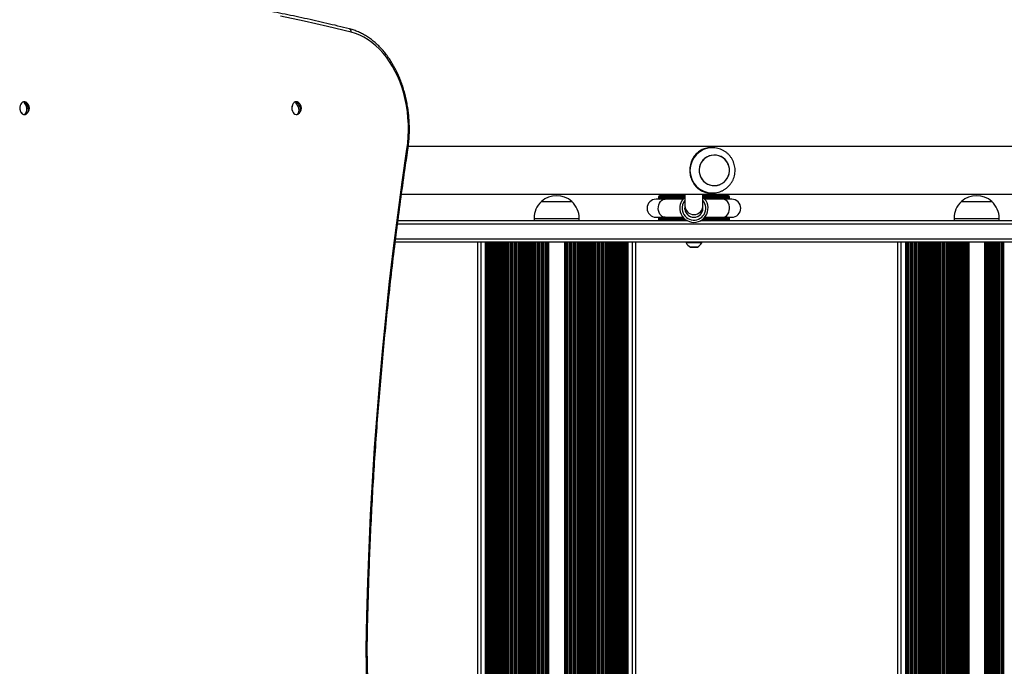
# Model space of a CAD drawing. Units: millimetres. Extents: x 698 to 12919, y 807 to 17671.
# Drawn here: x 5937 to 6808, y 4075 to 4647 of the extents above; entities that cross this region are included whole.
import ezdxf

# ---------------------------------------------------------------- set-up
doc = ezdxf.new("R2010")
doc.units = ezdxf.units.MM
doc.header["$LTSCALE"] = 100

msp = doc.modelspace()

# ---------------------------------------------------------------- linework, layer by layer
at = {"color": 7, "linetype": 'Continuous', "lineweight": 25}
for p, q in [((5941.34, 4574.17), (5941.51, 4572.66)), ((6181.63, 4574.12), (6181.99, 4572.4)), ((5942.39, 4564.91), (5942.51, 4563.87)), ((6183.54, 4564.97), (6183.72, 4564.11)), ((6549.72, 4533.9), (6548.22, 4533.9)), ((6549.72, 4533.9), (6549.5, 4533.9)), ((6507.87, 4488.4), (6499.82, 4488.4)), ((6501.82, 4490.4), (6501.82, 4489.34)), ((6506.83, 4491.4), (6502.82, 4491.4)), ((6505.97, 4490.4), (6505.97, 4489.34)), ((6505.97, 4490.4), (6524.63, 4490.4)), ((6525.32, 4491.4), (6506.83, 4491.4)), ((6523.63, 4488.4), (6507.87, 4488.4)), ((6513.32, 4492.9), (6513.32, 4491.4)), ((6525.32, 4492.9), (6525.32, 4482.8)), ((6541.32, 4482.8), (6541.32, 4492.9)), ((6559.8, 4491.4), (6541.32, 4491.4)), ((6542, 4490.4), (6560.67, 4490.4)), ((6558.76, 4488.4), (6543.01, 4488.4)), ((6548.22, 4493.9), (6549.72, 4493.9)), ((6549.72, 4493.9), (6550.09, 4493.9)), ((6553.32, 4491.4), (6553.32, 4492.9)), ((6566.82, 4488.4), (6558.76, 4488.4)), ((6563.82, 4491.4), (6559.8, 4491.4)), ((6560.67, 4490.4), (6560.67, 4489.34)), ((6564.82, 4489.34), (6564.82, 4490.4)), ((6398.3, 4486.4), (6425.3, 4486.4)), ((6398.3, 4486.4), (6413.15, 4486.4)), ((6413.15, 4486.4), (6425.3, 4486.4)), ((6525.32, 4482.8), (6525.32, 4480.4)), ((6525.36, 4479.6), (6525.32, 4480.4)), ((6541.32, 4480.4), (6541.32, 4482.8)), ((6769.97, 4486.4), (6796.97, 4486.4)), ((6769.97, 4486.4), (6784.82, 4486.4)), ((6784.82, 4486.4), (6796.97, 4486.4)), ((6391.8, 4471.4), (6391.8, 4469.4)), ((6431.8, 4469.4), (6431.8, 4471.4)), ((6499.82, 4472.4), (6507.87, 4472.4)), ((6501.82, 4471.46), (6501.82, 4470.4)), ((6505.97, 4471.46), (6505.97, 4470.4)), ((6524.63, 4470.4), (6505.97, 4470.4)), ((6507.87, 4472.4), (6523.63, 4472.4)), ((6560.67, 4470.4), (6542, 4470.4)), ((6543.01, 4472.4), (6558.76, 4472.4)), ((6558.76, 4472.4), (6566.82, 4472.4)), ((6560.67, 4471.46), (6560.67, 4470.4)), ((6564.82, 4470.4), (6564.82, 4471.46)), ((6763.47, 4471.4), (6763.47, 4469.4)), ((6803.47, 4469.4), (6803.47, 4471.4)), ((6271.49, 4469.4), (6520.1, 4469.4)), ((6520.1, 4469.4), (6525.5, 4469.4)), ((6525.5, 4469.4), (6527.38, 4469.4)), ((6539.25, 4469.4), (6541.13, 4469.4)), ((6541.13, 4469.4), (6548, 4469.4)), ((6548, 4469.4), (6950.85, 4469.4)), ((7810.82, 4450.4), (6269.08, 4450.4)), ((6341.7, 4450.4), (6341.7, 3732.4)), ((6350.01, 4450.4), (6350.01, 3732.4)), ((6350.88, 4450.4), (6350.88, 3732.4)), ((6353.51, 4450.4), (6353.51, 3732.4)), ((6469.89, 4450.4), (6469.89, 3732.4)), ((6472.51, 4450.4), (6472.51, 3732.4)), ((6473.39, 4450.4), (6473.39, 3732.4)), ((6481.7, 4450.4), (6481.7, 3732.4)), ((6526.32, 4450.4), (6526.32, 4449.9)), ((6540.32, 4449.9), (6526.32, 4449.9)), ((6530.22, 4445.98), (6536.42, 4445.98)), ((6540.32, 4449.9), (6540.32, 4450.4)), ((6713.47, 4450.4), (6713.47, 3732.4)), ((6721.78, 4450.4), (6721.78, 3732.4)), ((6722.66, 4450.4), (6722.66, 3732.4)), ((6725.28, 4450.4), (6725.28, 3732.4)), ((6244.2, 4090.3), (6244.2, 4090.51))]:
    msp.add_line(p, q, dxfattribs=at)
at = {"color": 8, "linetype": 'Continuous', "lineweight": 25}
for p, q in [((6501.82, 4490.4), (6505.97, 4490.4)), ((6505.97, 4489.34), (6501.82, 4489.34)), ((6524.59, 4489.34), (6505.97, 4489.34)), ((6524.63, 4490.4), (6525.32, 4490.4)), ((6524.63, 4490.4), (6524.63, 4489.39)), ((6541.32, 4490.4), (6542, 4490.4)), ((6542, 4489.39), (6542, 4490.4)), ((6560.67, 4489.34), (6542.05, 4489.34)), ((6560.67, 4490.4), (6564.82, 4490.4)), ((6564.82, 4489.34), (6560.67, 4489.34)), ((6391.8, 4471.4), (6431.8, 4471.4)), ((6501.82, 4471.46), (6505.97, 4471.46)), ((6505.97, 4470.4), (6501.82, 4470.4)), ((6505.97, 4471.46), (6524.59, 4471.46)), ((6524.63, 4471.41), (6524.63, 4470.4)), ((6525.82, 4470.4), (6524.63, 4470.4)), ((6542, 4470.4), (6540.82, 4470.4)), ((6542, 4470.4), (6542, 4471.41)), ((6542.05, 4471.46), (6560.67, 4471.46)), ((6560.67, 4471.46), (6564.82, 4471.46)), ((6564.82, 4470.4), (6560.67, 4470.4)), ((6763.47, 4471.4), (6803.47, 4471.4)), ((7823.82, 4466.4), (6271.09, 4466.4)), ((6269.45, 4453.4), (7810.82, 4453.4)), ((6344.7, 4450.4), (6344.7, 3732.4)), ((6348.7, 4450.4), (6348.7, 3732.4)), ((6349.34, 4450.4), (6349.34, 3732.4)), ((6351.55, 4450.4), (6351.55, 3732.4)), ((6352.84, 4450.4), (6352.84, 3732.4)), ((6354.29, 4450.4), (6354.29, 3732.4)), ((6354.45, 4450.4), (6354.45, 3732.4)), ((6355.05, 4450.4), (6355.05, 3732.4)), ((6356.34, 4450.4), (6356.34, 3732.4)), ((6356.94, 4450.4), (6356.94, 3732.4)), ((6357.1, 4450.4), (6357.1, 3732.4)), ((6357.79, 4450.4), (6357.79, 3732.4)), ((6357.95, 4450.4), (6357.95, 3732.4)), ((6358.55, 4450.4), (6358.55, 3732.4)), ((6359.84, 4450.4), (6359.84, 3732.4)), ((6360.44, 4450.4), (6360.44, 3732.4)), ((6360.6, 4450.4), (6360.6, 3732.4)), ((6361.29, 4450.4), (6361.29, 3732.4)), ((6361.45, 4450.4), (6361.45, 3732.4)), ((6362.05, 4450.4), (6362.05, 3732.4)), ((6363.34, 4450.4), (6363.34, 3732.4)), ((6363.94, 4450.4), (6363.94, 3732.4)), ((6364.1, 4450.4), (6364.1, 3732.4)), ((6364.79, 4450.4), (6364.79, 3732.4)), ((6364.95, 4450.4), (6364.95, 3732.4)), ((6365.55, 4450.4), (6365.55, 3732.4)), ((6366.84, 4450.4), (6366.84, 3732.4)), ((6367.44, 4450.4), (6367.44, 3732.4)), ((6367.6, 4450.4), (6367.6, 3732.4)), ((6368.29, 4450.4), (6368.29, 3732.4)), ((6368.45, 4450.4), (6368.45, 3732.4)), ((6369.05, 4450.4), (6369.05, 3732.4)), ((6370.34, 4450.4), (6370.34, 3732.4)), ((6370.94, 4450.4), (6370.94, 3732.4)), ((6371.1, 4450.4), (6371.1, 3732.4)), ((6371.79, 4450.4), (6371.79, 3732.4)), ((6371.95, 4450.4), (6371.95, 3732.4)), ((6372.55, 4450.4), (6372.55, 3732.4)), ((6373.84, 4450.4), (6373.84, 3732.4)), ((6374.44, 4450.4), (6374.44, 3732.4)), ((6374.6, 4450.4), (6374.6, 3732.4)), ((6375.29, 4450.4), (6375.29, 3732.4)), ((6375.45, 4450.4), (6375.45, 3732.4)), ((6376.05, 4450.4), (6376.05, 3732.4)), ((6377.34, 4450.4), (6377.34, 3732.4)), ((6377.94, 4450.4), (6377.94, 3732.4)), ((6378.1, 4450.4), (6378.1, 3732.4)), ((6378.79, 4450.4), (6378.79, 3732.4)), ((6378.95, 4450.4), (6378.95, 3732.4)), ((6379.55, 4450.4), (6379.55, 3732.4)), ((6380.84, 4450.4), (6380.84, 3732.4)), ((6381.44, 4450.4), (6381.44, 3732.4)), ((6381.6, 4450.4), (6381.6, 3732.4)), ((6382.29, 4450.4), (6382.29, 3732.4)), ((6382.45, 4450.4), (6382.45, 3732.4)), ((6383.05, 4450.4), (6383.05, 3732.4)), ((6384.34, 4450.4), (6384.34, 3732.4)), ((6384.94, 4450.4), (6384.94, 3732.4)), ((6385.1, 4450.4), (6385.1, 3732.4)), ((6385.79, 4450.4), (6385.79, 3732.4)), ((6385.95, 4450.4), (6385.95, 3732.4)), ((6386.55, 4450.4), (6386.55, 3732.4)), ((6387.84, 4450.4), (6387.84, 3732.4)), ((6388.44, 4450.4), (6388.44, 3732.4)), ((6388.6, 4450.4), (6388.6, 3732.4)), ((6389.29, 4450.4), (6389.29, 3732.4)), ((6389.45, 4450.4), (6389.45, 3732.4)), ((6390.05, 4450.4), (6390.05, 3732.4)), ((6391.34, 4450.4), (6391.34, 3732.4)), ((6391.94, 4450.4), (6391.94, 3732.4)), ((6392.1, 4450.4), (6392.1, 3732.4)), ((6392.79, 4450.4), (6392.79, 3732.4)), ((6392.95, 4450.4), (6392.95, 3732.4)), ((6393.55, 4450.4), (6393.55, 3732.4)), ((6394.84, 4450.4), (6394.84, 3732.4)), ((6395.44, 4450.4), (6395.44, 3732.4)), ((6395.6, 4450.4), (6395.6, 3732.4)), ((6396.29, 4450.4), (6396.29, 3732.4)), ((6396.45, 4450.4), (6396.45, 3732.4)), ((6397.05, 4450.4), (6397.05, 3732.4)), ((6398.34, 4450.4), (6398.34, 3732.4)), ((6398.94, 4450.4), (6398.94, 3732.4)), ((6399.1, 4450.4), (6399.1, 3732.4)), ((6399.79, 4450.4), (6399.79, 3732.4)), ((6399.95, 4450.4), (6399.95, 3732.4)), ((6400.55, 4450.4), (6400.55, 3732.4)), ((6401.84, 4450.4), (6401.84, 3732.4)), ((6402.44, 4450.4), (6402.44, 3732.4)), ((6402.6, 4450.4), (6402.6, 3732.4)), ((6403.29, 4450.4), (6403.29, 3732.4)), ((6403.45, 4450.4), (6403.45, 3732.4)), ((6404.05, 4450.4), (6404.05, 3732.4)), ((6404.7, 4450.4), (6404.7, 3732.4)), ((6418.7, 4450.4), (6418.7, 3732.4)), ((6419.35, 4450.4), (6419.35, 3732.4)), ((6419.94, 4450.4), (6419.94, 3732.4)), ((6420.1, 4450.4), (6420.1, 3732.4)), ((6420.8, 4450.4), (6420.8, 3732.4)), ((6420.96, 4450.4), (6420.96, 3732.4)), ((6421.56, 4450.4), (6421.56, 3732.4)), ((6422.85, 4450.4), (6422.85, 3732.4)), ((6423.44, 4450.4), (6423.44, 3732.4)), ((6423.6, 4450.4), (6423.6, 3732.4)), ((6424.3, 4450.4), (6424.3, 3732.4)), ((6424.46, 4450.4), (6424.46, 3732.4)), ((6425.06, 4450.4), (6425.06, 3732.4)), ((6426.35, 4450.4), (6426.35, 3732.4)), ((6426.94, 4450.4), (6426.94, 3732.4)), ((6427.1, 4450.4), (6427.1, 3732.4)), ((6427.8, 4450.4), (6427.8, 3732.4)), ((6427.96, 4450.4), (6427.96, 3732.4)), ((6428.56, 4450.4), (6428.56, 3732.4)), ((6429.85, 4450.4), (6429.85, 3732.4)), ((6430.44, 4450.4), (6430.44, 3732.4)), ((6430.6, 4450.4), (6430.6, 3732.4)), ((6431.3, 4450.4), (6431.3, 3732.4)), ((6431.46, 4450.4), (6431.46, 3732.4)), ((6432.06, 4450.4), (6432.06, 3732.4)), ((6433.35, 4450.4), (6433.35, 3732.4)), ((6433.94, 4450.4), (6433.94, 3732.4)), ((6434.1, 4450.4), (6434.1, 3732.4)), ((6434.8, 4450.4), (6434.8, 3732.4)), ((6434.96, 4450.4), (6434.96, 3732.4)), ((6435.56, 4450.4), (6435.56, 3732.4)), ((6436.85, 4450.4), (6436.85, 3732.4)), ((6437.44, 4450.4), (6437.44, 3732.4)), ((6437.61, 4450.4), (6437.61, 3732.4)), ((6438.3, 4450.4), (6438.3, 3732.4)), ((6438.46, 4450.4), (6438.46, 3732.4)), ((6439.06, 4450.4), (6439.06, 3732.4)), ((6440.35, 4450.4), (6440.35, 3732.4)), ((6440.94, 4450.4), (6440.94, 3732.4)), ((6441.11, 4450.4), (6441.11, 3732.4)), ((6441.8, 4450.4), (6441.8, 3732.4)), ((6441.96, 4450.4), (6441.96, 3732.4)), ((6442.56, 4450.4), (6442.56, 3732.4)), ((6443.85, 4450.4), (6443.85, 3732.4)), ((6444.44, 4450.4), (6444.44, 3732.4)), ((6444.61, 4450.4), (6444.61, 3732.4)), ((6445.3, 4450.4), (6445.3, 3732.4)), ((6445.46, 4450.4), (6445.46, 3732.4)), ((6446.06, 4450.4), (6446.06, 3732.4)), ((6447.35, 4450.4), (6447.35, 3732.4)), ((6447.94, 4450.4), (6447.94, 3732.4)), ((6448.11, 4450.4), (6448.11, 3732.4)), ((6448.8, 4450.4), (6448.8, 3732.4)), ((6448.96, 4450.4), (6448.96, 3732.4)), ((6449.56, 4450.4), (6449.56, 3732.4)), ((6450.84, 4450.4), (6450.84, 3732.4)), ((6451.44, 4450.4), (6451.44, 3732.4)), ((6451.61, 4450.4), (6451.61, 3732.4)), ((6452.3, 4450.4), (6452.3, 3732.4)), ((6452.46, 4450.4), (6452.46, 3732.4)), ((6453.06, 4450.4), (6453.06, 3732.4)), ((6454.34, 4450.4), (6454.34, 3732.4)), ((6454.94, 4450.4), (6454.94, 3732.4)), ((6455.11, 4450.4), (6455.11, 3732.4)), ((6455.8, 4450.4), (6455.8, 3732.4)), ((6455.96, 4450.4), (6455.96, 3732.4)), ((6456.56, 4450.4), (6456.56, 3732.4)), ((6457.85, 4450.4), (6457.85, 3732.4)), ((6458.44, 4450.4), (6458.44, 3732.4)), ((6458.61, 4450.4), (6458.61, 3732.4)), ((6459.3, 4450.4), (6459.3, 3732.4)), ((6459.46, 4450.4), (6459.46, 3732.4)), ((6460.06, 4450.4), (6460.06, 3732.4)), ((6461.35, 4450.4), (6461.35, 3732.4)), ((6461.94, 4450.4), (6461.94, 3732.4)), ((6462.11, 4450.4), (6462.11, 3732.4)), ((6462.8, 4450.4), (6462.8, 3732.4)), ((6462.96, 4450.4), (6462.96, 3732.4)), ((6463.56, 4450.4), (6463.56, 3732.4)), ((6464.85, 4450.4), (6464.85, 3732.4)), ((6465.44, 4450.4), (6465.44, 3732.4)), ((6465.61, 4450.4), (6465.61, 3732.4)), ((6466.3, 4450.4), (6466.3, 3732.4)), ((6466.46, 4450.4), (6466.46, 3732.4)), ((6467.06, 4450.4), (6467.06, 3732.4)), ((6468.35, 4450.4), (6468.35, 3732.4)), ((6468.94, 4450.4), (6468.94, 3732.4)), ((6469.1, 4450.4), (6469.1, 3732.4)), ((6470.55, 4450.4), (6470.55, 3732.4)), ((6471.84, 4450.4), (6471.84, 3732.4)), ((6474.05, 4450.4), (6474.05, 3732.4)), ((6474.7, 4450.4), (6474.7, 3732.4)), ((6478.7, 4450.4), (6478.7, 3732.4)), ((6536.47, 4445.99), (6530.17, 4445.99)), ((6716.47, 4450.4), (6716.47, 3732.4)), ((6720.47, 4450.4), (6720.47, 3732.4)), ((6721.11, 4450.4), (6721.11, 3732.4)), ((6723.32, 4450.4), (6723.32, 3732.4)), ((6724.61, 4450.4), (6724.61, 3732.4)), ((6726.06, 4450.4), (6726.06, 3732.4)), ((6726.22, 4450.4), (6726.22, 3732.4)), ((6726.82, 4450.4), (6726.82, 3732.4)), ((6728.11, 4450.4), (6728.11, 3732.4)), ((6728.71, 4450.4), (6728.71, 3732.4)), ((6728.87, 4450.4), (6728.87, 3732.4)), ((6729.56, 4450.4), (6729.56, 3732.4)), ((6729.72, 4450.4), (6729.72, 3732.4)), ((6730.32, 4450.4), (6730.32, 3732.4)), ((6731.61, 4450.4), (6731.61, 3732.4)), ((6732.21, 4450.4), (6732.21, 3732.4)), ((6732.37, 4450.4), (6732.37, 3732.4)), ((6733.06, 4450.4), (6733.06, 3732.4)), ((6733.22, 4450.4), (6733.22, 3732.4)), ((6733.82, 4450.4), (6733.82, 3732.4)), ((6735.11, 4450.4), (6735.11, 3732.4)), ((6735.71, 4450.4), (6735.71, 3732.4)), ((6735.87, 4450.4), (6735.87, 3732.4)), ((6736.56, 4450.4), (6736.56, 3732.4)), ((6736.72, 4450.4), (6736.72, 3732.4)), ((6737.32, 4450.4), (6737.32, 3732.4)), ((6738.61, 4450.4), (6738.61, 3732.4)), ((6739.21, 4450.4), (6739.21, 3732.4)), ((6739.37, 4450.4), (6739.37, 3732.4)), ((6740.06, 4450.4), (6740.06, 3732.4)), ((6740.22, 4450.4), (6740.22, 3732.4)), ((6740.82, 4450.4), (6740.82, 3732.4)), ((6742.11, 4450.4), (6742.11, 3732.4)), ((6742.71, 4450.4), (6742.71, 3732.4)), ((6742.87, 4450.4), (6742.87, 3732.4)), ((6743.56, 4450.4), (6743.56, 3732.4)), ((6743.72, 4450.4), (6743.72, 3732.4)), ((6744.32, 4450.4), (6744.32, 3732.4)), ((6745.61, 4450.4), (6745.61, 3732.4)), ((6746.21, 4450.4), (6746.21, 3732.4)), ((6746.37, 4450.4), (6746.37, 3732.4)), ((6747.06, 4450.4), (6747.06, 3732.4)), ((6747.22, 4450.4), (6747.22, 3732.4)), ((6747.82, 4450.4), (6747.82, 3732.4)), ((6749.11, 4450.4), (6749.11, 3732.4)), ((6749.71, 4450.4), (6749.71, 3732.4)), ((6749.87, 4450.4), (6749.87, 3732.4)), ((6750.56, 4450.4), (6750.56, 3732.4)), ((6750.72, 4450.4), (6750.72, 3732.4)), ((6751.32, 4450.4), (6751.32, 3732.4)), ((6752.61, 4450.4), (6752.61, 3732.4)), ((6753.21, 4450.4), (6753.21, 3732.4)), ((6753.37, 4450.4), (6753.37, 3732.4)), ((6754.06, 4450.4), (6754.06, 3732.4)), ((6754.22, 4450.4), (6754.22, 3732.4)), ((6754.82, 4450.4), (6754.82, 3732.4)), ((6756.11, 4450.4), (6756.11, 3732.4)), ((6756.71, 4450.4), (6756.71, 3732.4)), ((6756.87, 4450.4), (6756.87, 3732.4)), ((6757.56, 4450.4), (6757.56, 3732.4)), ((6757.72, 4450.4), (6757.72, 3732.4)), ((6758.32, 4450.4), (6758.32, 3732.4)), ((6759.61, 4450.4), (6759.61, 3732.4)), ((6760.21, 4450.4), (6760.21, 3732.4)), ((6760.37, 4450.4), (6760.37, 3732.4)), ((6761.06, 4450.4), (6761.06, 3732.4)), ((6761.22, 4450.4), (6761.22, 3732.4)), ((6761.82, 4450.4), (6761.82, 3732.4)), ((6763.11, 4450.4), (6763.11, 3732.4)), ((6763.71, 4450.4), (6763.71, 3732.4)), ((6763.87, 4450.4), (6763.87, 3732.4)), ((6764.56, 4450.4), (6764.56, 3732.4)), ((6764.72, 4450.4), (6764.72, 3732.4)), ((6765.32, 4450.4), (6765.32, 3732.4)), ((6766.61, 4450.4), (6766.61, 3732.4)), ((6767.21, 4450.4), (6767.21, 3732.4)), ((6767.37, 4450.4), (6767.37, 3732.4)), ((6768.06, 4450.4), (6768.06, 3732.4)), ((6768.22, 4450.4), (6768.22, 3732.4)), ((6768.82, 4450.4), (6768.82, 3732.4)), ((6770.11, 4450.4), (6770.11, 3732.4)), ((6770.71, 4450.4), (6770.71, 3732.4)), ((6770.87, 4450.4), (6770.87, 3732.4)), ((6771.56, 4450.4), (6771.56, 3732.4)), ((6771.72, 4450.4), (6771.72, 3732.4)), ((6772.32, 4450.4), (6772.32, 3732.4)), ((6773.61, 4450.4), (6773.61, 3732.4)), ((6774.21, 4450.4), (6774.21, 3732.4)), ((6774.37, 4450.4), (6774.37, 3732.4)), ((6775.06, 4450.4), (6775.06, 3732.4)), ((6775.22, 4450.4), (6775.22, 3732.4)), ((6775.82, 4450.4), (6775.82, 3732.4)), ((6776.47, 4450.4), (6776.47, 3732.4)), ((6790.47, 4450.4), (6790.47, 3732.4)), ((6791.12, 4450.4), (6791.12, 3732.4)), ((6791.72, 4450.4), (6791.72, 3732.4)), ((6791.88, 4450.4), (6791.88, 3732.4)), ((6792.57, 4450.4), (6792.57, 3732.4)), ((6792.73, 4450.4), (6792.73, 3732.4)), ((6793.33, 4450.4), (6793.33, 3732.4)), ((6794.62, 4450.4), (6794.62, 3732.4)), ((6795.22, 4450.4), (6795.22, 3732.4)), ((6795.38, 4450.4), (6795.38, 3732.4)), ((6796.07, 4450.4), (6796.07, 3732.4)), ((6796.23, 4450.4), (6796.23, 3732.4)), ((6796.83, 4450.4), (6796.83, 3732.4)), ((6798.12, 4450.4), (6798.12, 3732.4)), ((6798.72, 4450.4), (6798.72, 3732.4)), ((6798.88, 4450.4), (6798.88, 3732.4)), ((6799.57, 4450.4), (6799.57, 3732.4)), ((6799.73, 4450.4), (6799.73, 3732.4)), ((6800.33, 4450.4), (6800.33, 3732.4)), ((6801.62, 4450.4), (6801.62, 3732.4)), ((6802.22, 4450.4), (6802.22, 3732.4)), ((6802.38, 4450.4), (6802.38, 3732.4)), ((6803.07, 4450.4), (6803.07, 3732.4)), ((6803.23, 4450.4), (6803.23, 3732.4)), ((6803.83, 4450.4), (6803.83, 3732.4)), ((6805.12, 4450.4), (6805.12, 3732.4)), ((6805.72, 4450.4), (6805.72, 3732.4)), ((6805.88, 4450.4), (6805.88, 3732.4)), ((6806.57, 4450.4), (6806.57, 3732.4)), ((6806.73, 4450.4), (6806.73, 3732.4)), ((6807.33, 4450.4), (6807.33, 3732.4))]:
    msp.add_line(p, q, dxfattribs=at)
at = {"color": 7, "linetype": 'Continuous', "lineweight": 25, "flags": 128}
for points in [[(6229.89, 4636.12), (6209.11, 4641.15), (6188.28, 4645.83), (6167.43, 4650.15)], [(6279.34, 4532.49), (6280.03, 4537.98), (6280.47, 4543.53), (6280.65, 4549.1), (6280.59, 4554.68), (6280.27, 4560.24), (6279.7, 4565.76), (6278.88, 4571.21), (6277.82, 4576.59), (6276.52, 4581.85), (6274.98, 4586.98), (6273.21, 4591.97), (6271.21, 4596.78), (6269.01, 4601.41), (6266.6, 4605.82), (6263.99, 4610.01), (6261.2, 4613.95), (6258.23, 4617.63), (6255.11, 4621.04), (6251.84, 4624.15), (6248.43, 4626.96), (6244.9, 4629.46), (6241.27, 4631.63), (6237.55, 4633.47), (6233.75, 4634.97), (6229.89, 4636.12)], [(5940.15, 4574.53), (5939.18, 4574.12), (5938.31, 4573.39), (5937.6, 4572.38), (5937.09, 4571.15), (5936.81, 4569.78), (5936.78, 4568.35), (5937, 4566.96), (5937.46, 4565.69), (5938.13, 4564.62), (5938.97, 4563.82), (5939.92, 4563.34), (5940.92, 4563.21), (5941.92, 4563.43), (5942.39, 4563.67)], [(6180.42, 4574.36), (6179.49, 4573.79), (6178.7, 4572.91), (6178.08, 4571.78), (6177.68, 4570.47), (6177.53, 4569.06), (6177.63, 4567.63), (6177.97, 4566.29), (6178.55, 4565.11), (6179.31, 4564.17), (6180.21, 4563.53), (6181.19, 4563.23), (6182.2, 4563.28), (6183.16, 4563.67)], [(5941.46, 4563.63), (5942.22, 4564.59), (5942.74, 4565.82), (5942.99, 4567.25), (5942.96, 4568.78), (5942.65, 4570.31), (5942.07, 4571.74), (5941.26, 4572.98), (5940.29, 4573.93)], [(5941.34, 4574.17), (5942.31, 4573.21), (5943.11, 4571.98), (5943.69, 4570.55), (5944.01, 4569.02), (5944.04, 4567.49), (5943.79, 4566.06), (5943.26, 4564.82), (5942.51, 4563.87)], [(6182.7, 4563.68), (6183.38, 4564.61), (6183.79, 4565.81), (6183.92, 4567.2), (6183.75, 4568.69), (6183.29, 4570.17), (6182.59, 4571.56), (6181.67, 4572.76), (6180.61, 4573.69)], [(6181.63, 4574.12), (6182.69, 4573.19), (6183.61, 4571.99), (6184.31, 4570.6), (6184.76, 4569.11), (6184.93, 4567.63), (6184.81, 4566.24), (6184.39, 4565.04), (6183.72, 4564.11)], [(6243.32, 4090.55), (6243.91, 4120.24), (6244.75, 4149.92), (6245.85, 4179.58), (6247.22, 4209.21), (6248.84, 4238.83), (6250.73, 4268.41), (6252.87, 4297.95), (6255.28, 4327.46), (6257.94, 4356.92), (6260.86, 4386.33), (6264.04, 4415.69), (6267.48, 4444.99), (6271.18, 4474.22), (6275.13, 4503.39), (6279.34, 4532.49)], [(6564.66, 4515.51), (6564.22, 4517.69), (6563.42, 4519.77), (6562.3, 4521.69), (6560.87, 4523.4), (6559.19, 4524.85), (6557.29, 4526), (6555.23, 4526.82), (6553.06, 4527.29), (6550.85, 4527.39), (6548.65, 4527.13), (6546.52, 4526.5), (6544.52, 4525.53), (6542.71, 4524.25), (6541.14, 4522.68), (6539.84, 4520.87), (6538.86, 4518.87), (6538.21, 4516.74), (6537.93, 4514.53), (6538.01, 4512.3), (6538.45, 4510.11), (6539.25, 4508.03), (6540.38, 4506.11), (6541.8, 4504.4), (6543.48, 4502.95), (6545.38, 4501.8), (6547.44, 4500.98), (6549.61, 4500.51), (6551.83, 4500.41), (6554.03, 4500.68), (6556.15, 4501.3), (6558.15, 4502.27), (6559.96, 4503.56), (6561.53, 4505.13), (6562.83, 4506.93), (6563.81, 4508.93), (6564.46, 4511.07), (6564.74, 4513.28), (6564.66, 4515.51)], [(6551.59, 4500.4), (6553.79, 4500.63), (6555.93, 4501.22), (6557.94, 4502.15), (6559.78, 4503.41), (6561.38, 4504.95), (6562.71, 4506.73), (6563.73, 4508.71), (6564.41, 4510.83), (6564.73, 4513.04), (6564.69, 4515.27), (6564.28, 4517.46), (6563.52, 4519.56), (6562.43, 4521.5), (6561.04, 4523.23), (6559.38, 4524.71), (6557.5, 4525.89), (6555.45, 4526.75), (6553.3, 4527.26), (6551.08, 4527.4), (6548.88, 4527.17), (6546.74, 4526.59), (6544.73, 4525.65), (6542.89, 4524.4), (6541.29, 4522.86), (6539.96, 4521.07), (6538.95, 4519.09), (6538.27, 4516.97), (6537.94, 4514.76), (6537.98, 4512.53), (6538.39, 4510.34), (6539.15, 4508.25), (6540.24, 4506.31), (6541.63, 4504.57), (6543.29, 4503.09), (6545.17, 4501.91), (6547.22, 4501.05), (6549.38, 4500.55), (6551.59, 4500.4)], [(6279.34, 3648.31), (6275.13, 3677.41), (6271.18, 3706.58), (6267.48, 3735.81), (6264.04, 3765.11), (6260.86, 3794.47), (6257.94, 3823.88), (6255.28, 3853.34), (6252.87, 3882.85), (6250.73, 3912.39), (6248.84, 3941.98), (6247.22, 3971.59), (6245.85, 4001.22), (6244.75, 4030.88), (6243.91, 4060.56), (6243.32, 4090.25)]]:
    msp.add_lwpolyline(points, dxfattribs=at)
at = {"color": 8, "linetype": 'Continuous', "lineweight": 25, "flags": 128}
for points in [[(6279.34, 4532.49), (6279.7, 4532.37), (6279.97, 4532.25), (6280.13, 4532.15), (6280.18, 4532.05), (6280.18, 4532.05)], [(6507.87, 4472.4), (6506.57, 4472.59), (6505.32, 4473.14), (6504.2, 4474.03), (6503.24, 4475.22), (6502.51, 4476.65), (6502.02, 4478.26), (6501.81, 4479.97), (6501.88, 4481.69), (6502.23, 4483.36), (6502.84, 4484.89), (6503.69, 4486.21), (6504.74, 4487.26), (6505.93, 4487.98), (6507.22, 4488.35), (6507.87, 4488.4)], [(6558.76, 4472.4), (6560.07, 4472.59), (6561.31, 4473.14), (6562.44, 4474.03), (6563.39, 4475.22), (6564.13, 4476.65), (6564.62, 4478.26), (6564.83, 4479.97), (6564.76, 4481.69), (6564.41, 4483.36), (6563.79, 4484.89), (6562.94, 4486.21), (6561.89, 4487.26), (6560.7, 4487.98), (6559.42, 4488.35), (6558.76, 4488.4)], [(6244.2, 4090.51), (6244.2, 4090.51), (6244.14, 4090.52), (6243.97, 4090.53), (6243.7, 4090.54), (6243.32, 4090.55)], [(6244.2, 4090.3), (6244.2, 4090.3), (6244.14, 4090.29), (6243.97, 4090.27), (6243.7, 4090.26), (6243.32, 4090.25)]]:
    msp.add_lwpolyline(points, dxfattribs=at)
at = {"color": 8, "linetype": 'Continuous', "lineweight": 25}
for centre, radius, start, end in [((6227.55, 4636.79), 2.43, 344.01662, 67.10198), ((6549.81, 4513.9), 20, 90.89932, 269.73044), ((6506.95, 4489.3), 0.989, 177.53555, 245.80045), ((6525.62, 4490.44), 0.986, 107.8811, 182.21467), ((6541.01, 4490.44), 0.986, 357.76377, 72.14046), ((6559.68, 4489.3), 0.987, 294.15061, 2.51339), ((6533.32, 4482.81), 8, 180.4212, 359.89641), ((6506.95, 4471.5), 0.989, 114.2047, 182.46576), ((6559.68, 4471.5), 0.988, 357.4853, 65.84423)]:
    msp.add_arc(centre, radius, start, end, dxfattribs=at)
at = {"color": 7, "linetype": 'Continuous', "lineweight": 25}
for centre, radius, start, end in [((5940.78, 4571.58), 3.02, 57.71376, 102.09042), ((6181.56, 4571.63), 2.96, 57.33597, 112.72133), ((5943.59, 4568.9), 6.92, 139.3272, 220.70912), ((5941.41, 4571.42), 2.75, 91.5502, 114.04142), ((5939.18, 4568.9), 6.13, 301.56171, 58.43829), ((6185.05, 4568.9), 7.56, 159.92783, 199.97188), ((6182.25, 4571.21), 2.97, 101.94913, 123.3497), ((6179.95, 4568.9), 6.13, 301.56171, 58.43829), ((5941.39, 4566.37), 2.75, 271.52212, 294.06668), ((6182.09, 4566.59), 2.97, 281.9565, 303.3309), ((6411.8, 4470.68), 20.73, 49.35373, 130.64627), ((6499.82, 4480.4), 8, 90, 270), ((6502.82, 4490.4), 1, 90, 180), ((6502.82, 4489.34), 1, 180, 250.78181), ((6506.91, 4490.46), 0.942, 94.34016, 183.72559), ((6533.32, 4480.4), 12.5, 129.79182, 185.73538), ((6533.32, 4480.4), 12.5, 185.73538, 50.20818), ((6559.73, 4490.46), 0.941, 356.24503, 85.67364), ((6563.82, 4490.4), 1, 0, 90), ((6563.82, 4489.34), 1, 289.21819, 0), ((6566.82, 4480.4), 8, 270, 90), ((6783.47, 4470.68), 20.73, 49.35373, 130.64627), ((6412.36, 4471.4), 20.56, 133.14261, 180), ((6411.24, 4471.4), 20.56, 0, 46.85739), ((6533.32, 4480.4), 10.5, 139.63241, 185.73538), ((6533.32, 4480.4), 10.5, 185.73538, 40.36759), ((6533.32, 4480.4), 8, 180.31888, 360), ((6533.32, 4480.4), 8, 185.73538, 0), ((6784.03, 4471.4), 20.56, 133.14261, 180), ((6782.91, 4471.4), 20.56, 0, 46.85739), ((6502.82, 4471.46), 1, 109.21819, 180), ((6502.82, 4470.4), 1, 180, 270), ((6506.91, 4470.34), 0.941, 176.26682, 265.6742), ((6525.57, 4470.34), 0.941, 176.26064, 265.68037), ((6541.06, 4470.34), 0.941, 274.312, 3.76257), ((6559.73, 4470.34), 0.941, 274.312, 3.76257), ((6563.82, 4470.4), 1, 270, 0), ((6563.82, 4471.46), 1, 0, 70.78181), ((6535.83, 4455.42), 11, 210.10018, 238.98324), ((6530.22, 4446.08), 0.1, 238.98324, 270), ((6536.42, 4446.08), 0.1, 270, 301.01676), ((6530.8, 4455.42), 11, 301.01676, 329.89982), ((6252.46, 4090.4), 9.14, 179.05446, 180.94554)]:
    msp.add_arc(centre, radius, start, end, dxfattribs=at)
for points, knots in [([(6228.49, 4639.03), (6225.06, 4639.88), (6215.09, 4642.35), (6198.56, 4646.21), (6178.91, 4650.49), (6159.23, 4654.45), (6141.66, 4657.74), (6130.65, 4659.57), (6126.22, 4660.31)], [0, 0, 0, 0, 0.101321, 0.293626, 0.485928, 0.678229, 0.870528, 1, 1, 1, 1]), ([(6280.18, 4532.05), (6280.31, 4532.97), (6280.69, 4535.64), (6281.15, 4540.1), (6281.48, 4545.42), (6281.58, 4550.76), (6281.45, 4556.1), (6281.1, 4561.41), (6280.52, 4566.69), (6279.72, 4571.92), (6278.71, 4577.07), (6277.47, 4582.12), (6276.02, 4587.07), (6274.36, 4591.89), (6272.5, 4596.57), (6270.45, 4601.08), (6268.2, 4605.42), (6265.77, 4609.56), (6263.17, 4613.5), (6260.4, 4617.22), (6257.48, 4620.7), (6254.41, 4623.93), (6251.2, 4626.9), (6247.87, 4629.6), (6244.44, 4632.02), (6240.9, 4634.15), (6237.28, 4635.98), (6233.59, 4637.5), (6230.65, 4638.47), (6228.94, 4638.91), (6228.49, 4639.03)], [0, 0, 0, 0, 0.019712, 0.056949, 0.094187, 0.131426, 0.168664, 0.205904, 0.243147, 0.280395, 0.317646, 0.354903, 0.392166, 0.429436, 0.466713, 0.503995, 0.541282, 0.57857, 0.615856, 0.653134, 0.690399, 0.727641, 0.764854, 0.802026, 0.839147, 0.876207, 0.913197, 0.950113, 0.986951, 1, 1, 1, 1]), ([(6244.2, 4090.51), (6244.28, 4095.32), (6244.51, 4109.28), (6245.06, 4132.39), (6245.93, 4159.82), (6247.03, 4187.24), (6248.34, 4214.63), (6249.88, 4242.01), (6251.64, 4269.35), (6253.62, 4296.67), (6255.83, 4323.95), (6258.26, 4351.19), (6260.91, 4378.39), (6263.77, 4405.55), (6266.86, 4432.66), (6270.17, 4459.71), (6273.71, 4486.71), (6277.05, 4510.82), (6279.28, 4525.92), (6280.18, 4532.05)], [0, 0, 0, 0, 0.032459, 0.094147, 0.155834, 0.217522, 0.27921, 0.340898, 0.402585, 0.464273, 0.52596, 0.587648, 0.649335, 0.711023, 0.772711, 0.834398, 0.896085, 0.957772, 1, 1, 1, 1]), ([(7800.32, 4534.9), (7792.85, 4534.9), (7778.3, 4534.9), (7757.05, 4534.9), (7736.98, 4534.9), (7718.09, 4534.9), (7700.39, 4534.9), (7683.89, 4534.9), (7668.96, 4534.9), (7655.54, 4534.9), (7643.58, 4534.9), (7632.63, 4534.9), (7622.63, 4534.9), (7613.25, 4534.9), (7596.21, 4534.9), (7570.99, 4534.9), (7537.34, 4534.9), (7494.17, 4534.9), (7441.63, 4534.9), (7379.87, 4534.9), (7310.94, 4534.9), (7234.79, 4534.9), (7151.36, 4534.9), (7067.7, 4534.9), (6983.3, 4534.9), (6898.18, 4534.9), (6812.35, 4534.9), (6726.34, 4534.9), (6640.17, 4534.9), (6573.58, 4534.9), (6526.67, 4534.9), (6499.5, 4534.9), (6472.43, 4534.9), (6445.83, 4534.9), (6420.05, 4534.9), (6395.35, 4534.9), (6376.53, 4534.9), (6362.92, 4534.9), (6353.8, 4534.9), (6343.69, 4534.9), (6332.54, 4534.9), (6320.45, 4534.9), (6307.43, 4534.9), (6294.05, 4534.9), (6284.98, 4534.9), (6280.57, 4534.9)], [0, 0, 0, 0, 0.015189, 0.029565, 0.043128, 0.055877, 0.067812, 0.078932, 0.089237, 0.097966, 0.106009, 0.113367, 0.120038, 0.126159, 0.132261, 0.154343, 0.176876, 0.199813, 0.240892, 0.28197, 0.323048, 0.378063, 0.433078, 0.488094, 0.543109, 0.599125, 0.65514, 0.711156, 0.767171, 0.823187, 0.840792, 0.858397, 0.876002, 0.893384, 0.910072, 0.926051, 0.941322, 0.946581, 0.952457, 0.958997, 0.9662, 0.974067, 0.982439, 0.99145, 1, 1, 1, 1]), ([(6548.22, 4533.9), (6548.17, 4533.9), (6547.53, 4533.91), (6546.32, 4533.83), (6544.42, 4533.56), (6542.47, 4533.05), (6540, 4532.06), (6537.36, 4530.45), (6534.87, 4528.14), (6532.89, 4525.52), (6531.49, 4522.92), (6530.51, 4520.23), (6529.88, 4517.55), (6529.61, 4514.74), (6529.68, 4511.99), (6530.07, 4509.4), (6530.72, 4506.99), (6531.63, 4504.72), (6532.95, 4502.27), (6534.77, 4499.82), (6537.18, 4497.56), (6539.9, 4495.79), (6542.9, 4494.58), (6545.73, 4493.97), (6547.56, 4493.93), (6548.21, 4493.92)], [0, 0, 0, 0, 0.002393, 0.028131, 0.053901, 0.091027, 0.128248, 0.193878, 0.259524, 0.311665, 0.363746, 0.405056, 0.44633, 0.48795, 0.529559, 0.566739, 0.603936, 0.642631, 0.681352, 0.739895, 0.79851, 0.858511, 0.918395, 0.971215, 1, 1, 1, 1]), ([(6550.1, 4493.9), (6550.89, 4493.95), (6552.53, 4494.04), (6554.96, 4494.55), (6557.34, 4495.35), (6559.61, 4496.46), (6561.71, 4497.83), (6563.63, 4499.46), (6565.33, 4501.32), (6566.79, 4503.37), (6567.97, 4505.59), (6568.87, 4507.94), (6569.46, 4510.39), (6569.75, 4512.89), (6569.72, 4515.41), (6569.37, 4517.91), (6568.71, 4520.34), (6567.75, 4522.68), (6566.51, 4524.87), (6565, 4526.89), (6563.24, 4528.71), (6561.28, 4530.29), (6559.13, 4531.61), (6556.83, 4532.65), (6554.42, 4533.39), (6551.96, 4533.84), (6550.31, 4533.88), (6549.5, 4533.9)], [0, 0, 0, 0, 0.038228, 0.078345, 0.118449, 0.15854, 0.198618, 0.238692, 0.278762, 0.318831, 0.358902, 0.398982, 0.439073, 0.479176, 0.519295, 0.559428, 0.599578, 0.639739, 0.679913, 0.720097, 0.760286, 0.800474, 0.840665, 0.880846, 0.921017, 0.96118, 1, 1, 1, 1]), ([(6274.6, 4492.9), (6277.92, 4492.9), (6285.04, 4492.9), (6295.59, 4492.9), (6305.99, 4492.9), (6315.74, 4492.9), (6333.43, 4492.9), (6359.59, 4492.9), (6394.41, 4492.9), (6439, 4492.9), (6493.11, 4492.9), (6556.49, 4492.9), (6626.97, 4492.9), (6704.49, 4492.9), (6789.01, 4492.9), (6873.35, 4492.9), (6958.02, 4492.9), (7042.99, 4492.9), (7128.25, 4492.9), (7213.26, 4492.9), (7298.01, 4492.9), (7363.17, 4492.9), (7408.93, 4492.9), (7435.38, 4492.9), (7461.7, 4492.9), (7487.53, 4492.9), (7512.52, 4492.9), (7536.43, 4492.9), (7554.62, 4492.9), (7567.76, 4492.9), (7576.56, 4492.9), (7586.32, 4492.9), (7597.06, 4492.9), (7608.71, 4492.9), (7621.25, 4492.9), (7634.66, 4492.9), (7649.02, 4492.9), (7664.44, 4492.9), (7680.91, 4492.9), (7698.46, 4492.9), (7716.98, 4492.9), (7736.46, 4492.9), (7756.9, 4492.9), (7778.3, 4492.9), (7792.87, 4492.9), (7800.32, 4492.9)], [0, 0, 0, 0, 0.006405, 0.013735, 0.02038, 0.026478, 0.032556, 0.054554, 0.077, 0.099849, 0.14077, 0.18169, 0.22261, 0.277414, 0.332218, 0.387022, 0.441826, 0.497627, 0.553427, 0.609227, 0.665028, 0.720828, 0.738366, 0.755903, 0.77344, 0.790756, 0.80738, 0.823298, 0.83851, 0.843749, 0.849602, 0.856117, 0.863293, 0.871129, 0.879469, 0.888445, 0.898059, 0.908309, 0.919423, 0.9312, 0.943639, 0.956738, 0.970499, 0.98492, 1, 1, 1, 1]), ([(6280.18, 3648.75), (6279.49, 3653.47), (6277.46, 3667.14), (6274.29, 3689.82), (6270.72, 3716.81), (6267.37, 3743.86), (6264.25, 3770.96), (6261.34, 3798.11), (6258.66, 3825.3), (6256.2, 3852.54), (6253.96, 3879.81), (6251.94, 3907.12), (6250.14, 3934.46), (6248.57, 3961.83), (6247.22, 3989.22), (6246.09, 4016.63), (6245.19, 4044.06), (6244.57, 4068.62), (6244.31, 4084.03), (6244.2, 4090.3)], [0, 0, 0, 0, 0.032459, 0.094146, 0.155834, 0.217521, 0.279208, 0.340896, 0.402584, 0.464271, 0.525958, 0.587646, 0.649334, 0.711022, 0.772709, 0.834397, 0.896085, 0.957772, 1, 1, 1, 1])]:
    msp.add_open_spline(points, degree=3, knots=knots, dxfattribs=at)

doc.saveas('drawing.dxf')
